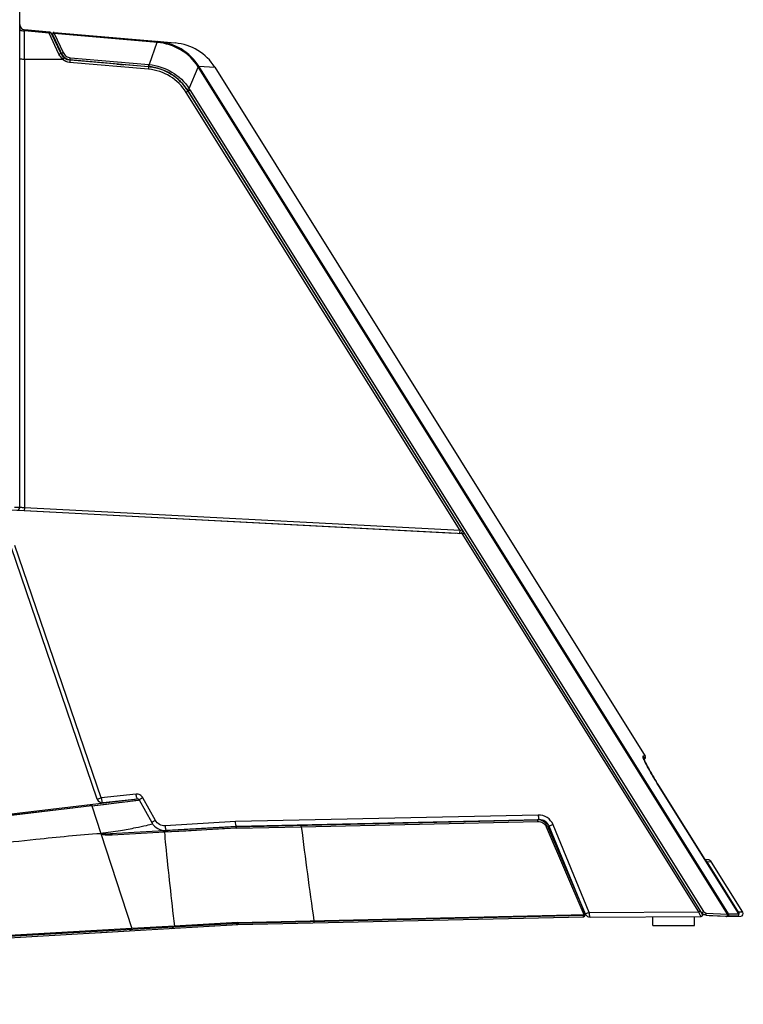
# Model space of a CAD drawing. Units: millimetres. Extents: x 0 to 7620, y 0 to 5080.
# Drawn here: x 3423 to 3562, y 2494 to 2683 of the extents above; entities that cross this region are included whole.
import ezdxf

# ---------------------------------------------------------------- set-up
doc = ezdxf.new("R2010")
doc.units = ezdxf.units.MM
doc.header["$LTSCALE"] = 419.1
doc.layers.add('3_ALL_AXES', color=7, linetype='CONTINUOUS')
doc.layers.add('7_ALL_FEATURES', color=7, linetype='CONTINUOUS')

msp = doc.modelspace()

# ---------------------------------------------------------------- linework, layer by layer
at = {"layer": '3_ALL_AXES', "color": 7, "linetype": 'Continuous'}
for p, q in [((3423.175, 2589.258), (3423.175, 2714.958)), ((3428.887, 2680.698), (3424.088, 2681.118)), ((3424.092, 2675.426), (3424.092, 2680.916)), ((3428.819, 2680.502), (3424.092, 2680.916)), ((3430.721, 2676.424), (3428.819, 2680.502)), ((3431.133, 2676.473), (3429.297, 2680.411)), ((3424.088, 2675.426), (3424.088, 2589.214)), ((3431.387, 2675.426), (3424.088, 2675.426)), ((3447.949, 2673.998), (3432.771, 2675.326)), ((3447.949, 2673.527), (3432.771, 2674.855)), ((3455.559, 2669.335), (3455.178, 2669.097)), ((3508.21, 2585.063), (3455.559, 2669.335)), ((3507.83, 2584.825), (3455.178, 2669.097)), ((3420.475, 2588.873), (3506.91, 2584.343)), ((3423.175, 2589.258), (3422.197, 2589.309)), ((3507.83, 2584.825), (3424.088, 2589.214)), ((3507.83, 2584.825), (3508.21, 2585.063)), ((3445.854, 2533.211), (3193.508, 2503.338)), ((3464.675, 2527.896), (3440.638, 2526.51)), ((3464.836, 2527.63), (3450.988, 2526.829)), ((3460.17, 2527.362), (3455.106, 2527.069)), ((3463.213, 2527.536), (3460.17, 2527.362)), ((3464.675, 2527.896), (3522.736, 2529.213)), ((3464.836, 2527.63), (3477.314, 2527.903)), ((3477.314, 2527.903), (3522.768, 2528.934)), ((3480.951, 2528.327), (3480.954, 2528.265)), ((3485.289, 2528.422), (3485.289, 2528.363)), ((3523.755, 2529.148), (3523.859, 2528.893)), ((3524.368, 2527.907), (3531.649, 2510.999)), ((3524.619, 2528.005), (3531.939, 2511.006)), ((3438.769, 2526.598), (3444.702, 2508.315)), ((3450.988, 2526.829), (3440.934, 2526.292)), ((3455.106, 2527.069), (3450.988, 2526.829)), ((3555.386, 2521.554), (3554.897, 2521.579)), ((3556.182, 2521.085), (3555.307, 2521.129)), ((3561.372, 2511.44), (3555.307, 2521.129)), ((3562.205, 2511.445), (3556.182, 2521.085)), ((3465.067, 2509.488), (3531.939, 2511.006)), ((3465.107, 2509.089), (3531.566, 2510.597)), ((3465.264, 2509.377), (3531.585, 2510.882)), ((3531.589, 2510.998), (3531.585, 2510.882)), ((3531.863, 2511.004), (3531.859, 2510.888)), ((3554.808, 2510.943), (3554.465, 2510.941)), ((3555.145, 2510.945), (3554.886, 2510.943)), ((3555.689, 2510.857), (3555.689, 2510.87)), ((3555.689, 2510.857), (3558.896, 2510.706)), ((3556.637, 2510.813), (3556.637, 2510.825)), ((3559.116, 2510.666), (3561.784, 2510.68)), ((3562.205, 2511.445), (3561.372, 2511.44)), ((3199.172, 2493.755), (3465.107, 2509.089)), ((3219.445, 2495.203), (3465.264, 2509.377)), ((3452.909, 2508.787), (3444.705, 2508.316)), ((3452.718, 2508.654), (3452.719, 2508.78)), ((3465.067, 2509.488), (3452.909, 2508.787)), ((3464.958, 2509.359), (3464.957, 2509.486)), ((3479.759, 2509.706), (3479.757, 2509.822)), ((3444.705, 2508.316), (3350.813, 2502.901)), ((3444.579, 2508.184), (3444.581, 2508.311))]:
    msp.add_line(p, q, dxfattribs=at)
for centre, radius, start, end in [((3424.175, 2682.114), 1, 180, 265), ((3428.844, 2680.2), 0.5, 25, 85), ((3424.945, 2680.764), 3.884, 356.12866, 356.9512), ((3432.946, 2677.318), 2, 205, 265), ((3447.078, 2664.036), 10, 31.99631, 85), ((3422.675, 2589.258), 0.5, 267, 360), ((3422.674, 2589.258), 0.501, 351.14717, 359.98903), ((3507.786, 2584.798), 0.5, 267, 31.99631), ((4519.243, 2657.872), 1050.004, 187.110309, 188.105738), ((3522.782, 2527.214), 2, 23.3, 91.3), ((4225.429, 2600.556), 777.942, 185.438143, 185.616703), ((4210.927, 2599.091), 763.367, 185.61383, 186.793769), ((3541.345, 2486.707), 40.945, 111.57197, 111.93758), ((3526.324, 2522.59), 1, 59.00755, 78.04211), ((3555.334, 2520.555), 1, 31.99631, 87), ((3531.56, 2510.897), 0.3, 271.3, 358.3), ((3559.111, 2511.272), 0.607, 246.87092, 260.05743), ((3559.113, 2511.287), 0.622, 260.04969, 270.29694), ((3560.95, 2511.171), 0.495, 270.31441, 288.36946), ((3560.944, 2511.174), 0.504, 20.74887, 31.69938), ((3561.781, 2511.18), 0.5, 270.30006, 31.99628)]:
    msp.add_arc(centre, radius, start, end, dxfattribs=at)
for points, knots in [([(3423.175, 2681.24), (3423.175, 2681.125), (3423.581, 2680.943), (3423.872, 2680.922), (3424.092, 2680.916)], [0, 0, 0, 0, 0.3421903, 1, 1, 1, 1]), ([(3424.092, 2680.916), (3424.082, 2680.964), (3424.071, 2681.009), (3424.069, 2681.119), (3424.088, 2681.118)], [0, 0, 0, 0, 0.7234594, 1, 1, 1, 1]), ([(3428.821, 2680.704), (3428.834, 2680.703), (3428.815, 2680.626), (3428.825, 2680.593), (3428.823, 2680.558)], [0, 0, 0, 0, 0.2711666, 1, 1, 1, 1]), ([(3428.887, 2680.698), (3428.891, 2680.698), (3428.899, 2680.695), (3428.907, 2680.691), (3428.91, 2680.689)], [0, 0, 0, 0, 0.4803008, 1, 1, 1, 1]), ([(3428.91, 2680.689), (3428.918, 2680.682), (3428.955, 2680.635), (3428.964, 2680.573), (3428.968, 2680.525)], [0, 0, 0, 0, 0.17501, 1, 1, 1, 1]), ([(3429.297, 2680.411), (3429.286, 2680.433), (3429.207, 2680.53), (3429.064, 2680.537), (3428.968, 2680.525)], [0, 0, 0, 0, 0.2026669, 1, 1, 1, 1]), ([(3424.092, 2675.426), (3423.873, 2675.426), (3423.572, 2675.456), (3423.282, 2675.521), (3423.175, 2675.587), (3423.175, 2675.619)], [0, 0, 0, 0, 0.6854693, 0.8983037, 1, 1, 1, 1]), ([(3431.028, 2676.504), (3431.007, 2676.503), (3430.901, 2676.489), (3430.8, 2676.455), (3430.721, 2676.424)], [0, 0, 0, 0, 0.2013285, 1, 1, 1, 1]), ([(3431.133, 2676.473), (3431.123, 2676.495), (3431.076, 2676.505), (3431.041, 2676.505), (3431.028, 2676.504)], [0, 0, 0, 0, 0.6506237, 1, 1, 1, 1]), ([(3431.733, 2675.728), (3431.726, 2675.733), (3431.699, 2675.692), (3431.656, 2675.657), (3431.585, 2675.566), (3431.534, 2675.504), (3431.505, 2675.467)], [0, 0, 0, 0, 0.0737246, 0.2787955, 0.5977547, 1, 1, 1, 1]), ([(3432.771, 2675.326), (3432.775, 2675.325), (3432.781, 2675.309), (3432.782, 2675.299), (3432.783, 2675.289)], [0, 0, 0, 0, 0.3006354, 1, 1, 1, 1]), ([(3432.788, 2675.188), (3432.788, 2675.165), (3432.786, 2675.053), (3432.779, 2674.942), (3432.771, 2674.855)], [0, 0, 0, 0, 0.2123326, 1, 1, 1, 1]), ([(3447.949, 2673.998), (3447.953, 2673.998), (3447.959, 2673.982), (3447.96, 2673.971), (3447.961, 2673.962)], [0, 0, 0, 0, 0.3006359, 1, 1, 1, 1]), ([(3447.966, 2673.86), (3447.966, 2673.837), (3447.964, 2673.725), (3447.956, 2673.614), (3447.949, 2673.527)], [0, 0, 0, 0, 0.2123317, 1, 1, 1, 1]), ([(3455.178, 2669.097), (3454.408, 2670.329), (3452.267, 2672.463), (3449.394, 2673.401), (3447.949, 2673.527)], [0, 0, 0, 0, 0.5004451, 1, 1, 1, 1]), ([(3424.088, 2589.214), (3423.969, 2589.223), (3423.754, 2589.238), (3423.497, 2589.254), (3423.337, 2589.259), (3423.249, 2589.265), (3423.211, 2589.259), (3423.175, 2589.264), (3423.175, 2589.258)], [0, 0, 0, 0, 0.3890421, 0.712348, 0.8348825, 0.9253933, 0.9808885, 1, 1, 1, 1]), ([(3424.088, 2589.214), (3424.085, 2589.147), (3424.076, 2589.026), (3424.063, 2588.852), (3424.04, 2588.766), (3424.033, 2588.686), (3424.018, 2588.687)], [0, 0, 0, 0, 0.375062, 0.6981624, 0.9171989, 1, 1, 1, 1]), ([(3507.76, 2584.298), (3507.775, 2584.298), (3507.781, 2584.377), (3507.804, 2584.463), (3507.818, 2584.637), (3507.825, 2584.758), (3507.83, 2584.825)], [0, 0, 0, 0, 0.0827914, 0.3018326, 0.6249348, 1, 1, 1, 1]), ([(3464.836, 2527.63), (3464.833, 2527.665), (3464.818, 2527.763), (3464.747, 2527.898), (3464.675, 2527.896)], [0, 0, 0, 0, 0.3306524, 1, 1, 1, 1]), ([(3477.314, 2527.903), (3477.312, 2527.969), (3477.311, 2528.065), (3477.293, 2528.141), (3477.29, 2528.182), (3477.282, 2528.182)], [0, 0, 0, 0, 0.7027645, 0.9170964, 1, 1, 1, 1]), ([(3522.768, 2528.934), (3522.766, 2529), (3522.765, 2529.097), (3522.747, 2529.172), (3522.744, 2529.213), (3522.736, 2529.213)], [0, 0, 0, 0, 0.7027645, 0.9170964, 1, 1, 1, 1]), ([(3522.768, 2528.934), (3523.099, 2528.942), (3523.782, 2528.754), (3524.237, 2528.212), (3524.368, 2527.907)], [0, 0, 0, 0, 0.499564, 1, 1, 1, 1]), ([(3524.368, 2527.907), (3524.4, 2527.921), (3524.458, 2527.943), (3524.539, 2527.982), (3524.581, 2527.987), (3524.616, 2528.011), (3524.619, 2528.005)], [0, 0, 0, 0, 0.3892086, 0.7123037, 0.9247311, 1, 1, 1, 1]), ([(3440.934, 2526.292), (3440.763, 2526.283), (3440.416, 2526.271), (3439.892, 2526.281), (3439.437, 2526.321), (3439.06, 2526.403), (3438.826, 2526.491), (3438.769, 2526.598)], [0, 0, 0, 0, 0.2310621, 0.4656809, 0.7075444, 0.835795, 1, 1, 1, 1]), ([(3450.684, 2527.089), (3450.754, 2527.093), (3450.905, 2527.042), (3450.978, 2526.902), (3450.988, 2526.829)], [0, 0, 0, 0, 0.4920234, 1, 1, 1, 1]), ([(3555.307, 2521.129), (3555.304, 2521.126), (3555.275, 2521.106), (3555.244, 2521.087), (3555.217, 2521.069)], [0, 0, 0, 0, 0.1090293, 1, 1, 1, 1]), ([(3531.566, 2510.597), (3531.574, 2510.598), (3531.576, 2510.639), (3531.59, 2510.716), (3531.587, 2510.815), (3531.585, 2510.882)], [0, 0, 0, 0, 0.0808447, 0.2930608, 1, 1, 1, 1]), ([(3531.585, 2510.882), (3531.65, 2510.881), (3531.746, 2510.872), (3531.818, 2510.887), (3531.859, 2510.881), (3531.859, 2510.888)], [0, 0, 0, 0, 0.7079791, 0.9215991, 1, 1, 1, 1]), ([(3560.953, 2510.675), (3560.955, 2510.675), (3560.958, 2510.688), (3560.96, 2510.695), (3560.961, 2510.702)], [0, 0, 0, 0, 0.2806974, 1, 1, 1, 1]), ([(3561.272, 2511.373), (3561.285, 2511.382), (3561.319, 2511.404), (3561.353, 2511.424), (3561.372, 2511.439)], [0, 0, 0, 0, 0.3867655, 1, 1, 1, 1]), ([(3452.44, 2508.359), (3452.512, 2508.363), (3452.659, 2508.43), (3452.717, 2508.58), (3452.718, 2508.654)], [0, 0, 0, 0, 0.4947227, 1, 1, 1, 1]), ([(3464.803, 2509.072), (3464.825, 2509.073), (3464.936, 2509.125), (3464.959, 2509.266), (3464.958, 2509.359)], [0, 0, 0, 0, 0.1904478, 1, 1, 1, 1]), ([(3465.264, 2509.377), (3465.264, 2509.341), (3465.257, 2509.234), (3465.184, 2509.092), (3465.107, 2509.089)], [0, 0, 0, 0, 0.3204999, 1, 1, 1, 1]), ([(3479.74, 2509.421), (3479.747, 2509.421), (3479.749, 2509.462), (3479.763, 2509.54), (3479.76, 2509.638), (3479.759, 2509.706)], [0, 0, 0, 0, 0.0808411, 0.2930483, 1, 1, 1, 1]), ([(3444.3, 2507.889), (3444.372, 2507.894), (3444.519, 2507.961), (3444.577, 2508.111), (3444.578, 2508.184)], [0, 0, 0, 0, 0.4947441, 1, 1, 1, 1])]:
    msp.add_open_spline(points, degree=3, knots=knots, dxfattribs=at)
for points in [[(3428.968, 2680.525), (3428.919, 2680.519), (3428.87, 2680.512), (3428.822, 2680.501)], [(3431.505, 2675.467), (3431.173, 2675.711), (3430.895, 2676.05), (3430.721, 2676.424)], [(3432.771, 2674.855), (3432.274, 2674.898), (3431.77, 2675.106), (3431.387, 2675.426)], [(3431.505, 2675.467), (3431.48, 2675.435), (3431.427, 2675.42), (3431.389, 2675.432)], [(3432.783, 2675.289), (3432.787, 2675.256), (3432.788, 2675.222), (3432.788, 2675.188)], [(3447.961, 2673.962), (3447.965, 2673.928), (3447.966, 2673.894), (3447.966, 2673.86)], [(3440.638, 2526.51), (3440.76, 2526.517), (3440.901, 2526.41), (3440.934, 2526.292)], [(3555.307, 2521.129), (3555.226, 2521.26), (3555.109, 2521.375), (3554.977, 2521.456)], [(3561.415, 2511.353), (3561.447, 2511.269), (3561.455, 2511.174), (3561.44, 2511.087)]]:
    msp.add_open_spline(points, degree=3, dxfattribs=at)
at = {"layer": '7_ALL_FEATURES', "color": 7, "linetype": 'Continuous'}
for p, q in [((3423.175, 2678.487), (3423.175, 2714.958)), ((3428.887, 2680.698), (3428.821, 2680.704)), ((3430.503, 2677.824), (3429.297, 2680.411)), ((3429.494, 2680.202), (3431.466, 2675.974)), ((3429.792, 2680.627), (3453.08, 2678.59)), ((3429.798, 2680.431), (3431.522, 2676.736)), ((3449.685, 2678.691), (3429.798, 2680.431)), ((3449.565, 2678.702), (3448.061, 2674.436)), ((3432.856, 2675.359), (3447.922, 2674.041)), ((3432.914, 2675.761), (3447.981, 2674.443)), ((3441.875, 2674.57), (3441.875, 2674.529)), ((3441.875, 2674.529), (3443.209, 2674.413)), ((3455.735, 2669.852), (3457.501, 2673.959)), ((3559.271, 2511.071), (3457.458, 2674.028)), ((3457.644, 2674.048), (3457.501, 2673.959)), ((3559.413, 2511.16), (3457.601, 2674.116)), ((3457.601, 2674.116), (3460.69, 2673.927)), ((3460.69, 2673.927), (3543.446, 2541.469)), ((3455.532, 2669.378), (3455.894, 2669.605)), ((3554.421, 2511.099), (3455.532, 2669.378)), ((3455.894, 2669.605), (3554.616, 2511.595)), ((3424.018, 2588.687), (3508.563, 2584.256)), ((3553.726, 2511.531), (3508.263, 2584.272)), ((3438.091, 2533.181), (3421.528, 2581.716)), ((3438.855, 2533.442), (3422.265, 2581.967)), ((3543.446, 2541.469), (3542.981, 2541.468)), ((3543, 2541.266), (3542.999, 2541.268)), ((3543.004, 2541.249), (3543, 2541.266)), ((3543.01, 2541.225), (3543.004, 2541.249)), ((3543.02, 2541.194), (3543.01, 2541.225)), ((3543.033, 2541.155), (3543.02, 2541.194)), ((3543.45, 2541.158), (3543.032, 2541.157)), ((3543.049, 2541.11), (3543.033, 2541.155)), ((3543.45, 2541.158), (3543.037, 2541.157)), ((3543.069, 2541.059), (3543.049, 2541.11)), ((3543.093, 2541.001), (3543.069, 2541.059)), ((3543.12, 2540.935), (3543.093, 2541.001)), ((3543.151, 2540.863), (3543.12, 2540.935)), ((3543.187, 2540.784), (3543.151, 2540.863)), ((3543.227, 2540.697), (3543.187, 2540.784)), ((3543.206, 2540.743), (3543.45, 2541.158)), ((3543.271, 2540.603), (3543.227, 2540.697)), ((3543.32, 2540.502), (3543.271, 2540.603)), ((3543.373, 2540.392), (3543.32, 2540.502)), ((3543.432, 2540.275), (3543.373, 2540.392)), ((3543.495, 2540.149), (3543.432, 2540.275)), ((3543.564, 2540.016), (3543.495, 2540.149)), ((3543.637, 2539.875), (3543.564, 2540.016)), ((3543.716, 2539.727), (3543.637, 2539.875)), ((3543.799, 2539.571), (3543.716, 2539.727)), ((3543.887, 2539.407), (3543.799, 2539.571)), ((3543.98, 2539.237), (3543.887, 2539.407)), ((3544.078, 2539.059), (3543.98, 2539.237)), ((3544.181, 2538.875), (3544.078, 2539.059)), ((3544.288, 2538.684), (3544.181, 2538.875)), ((3544.401, 2538.487), (3544.288, 2538.684)), ((3544.517, 2538.283), (3544.401, 2538.487)), ((3544.638, 2538.074), (3544.517, 2538.283)), ((3544.764, 2537.859), (3544.638, 2538.074)), ((3544.893, 2537.638), (3544.764, 2537.859)), ((3545.027, 2537.412), (3544.893, 2537.638)), ((3545.165, 2537.182), (3545.027, 2537.412)), ((3545.307, 2536.947), (3545.165, 2537.182)), ((3545.452, 2536.707), (3545.307, 2536.947)), ((3545.601, 2536.464), (3545.452, 2536.707)), ((3545.753, 2536.217), (3545.601, 2536.464)), ((3545.987, 2535.841), (3545.753, 2536.217)), ((3545.987, 2535.841), (3545.986, 2535.841)), ((3545.986, 2535.841), (3561.405, 2511.161)), ((3561.406, 2511.161), (3545.987, 2535.841)), ((3437.043, 2531.924), (3446.012, 2533.037)), ((3438.091, 2533.181), (3438.855, 2533.442)), ((3445.566, 2534.144), (3438.855, 2533.442)), ((3445.854, 2533.215), (3439.142, 2532.51)), ((3445.241, 2532.931), (3446.012, 2533.037)), ((3446.012, 2533.037), (3446.211, 2533.069)), ((3446.012, 2533.037), (3446.147, 2533.062)), ((3446.147, 2533.062), (3448.563, 2528.705)), ((3449.257, 2529.123), (3446.839, 2533.48)), ((3437.041, 2531.923), (3215.478, 2505.653)), ((3433.384, 2531.49), (3298.097, 2515.457)), ((3436.725, 2532.13), (3406.138, 2528.509)), ((3437.041, 2531.923), (3439.858, 2532.262)), ((3437.041, 2531.923), (3438.769, 2526.597)), ((3437.043, 2531.924), (3438.761, 2526.627)), ((3439.858, 2532.262), (3442.162, 2532.543)), ((3442.162, 2532.543), (3443.957, 2532.767)), ((3443.957, 2532.767), (3445.241, 2532.931)), ((3522.867, 2530.151), (3464.641, 2528.898)), ((3523.069, 2529.254), (3464.862, 2527.973)), ((3464.641, 2528.898), (3451.126, 2528.096)), ((3464.862, 2527.973), (3451.366, 2527.164)), ((3477.226, 2528.18), (3477.223, 2528.245)), ((3477.523, 2528.186), (3477.52, 2528.251)), ((3478.713, 2528.214), (3478.717, 2528.278)), ((3479.009, 2528.221), (3479.014, 2528.284)), ((3494.477, 2528.625), (3494.481, 2528.572)), ((3494.75, 2528.578), (3494.747, 2528.631)), ((3508.038, 2528.923), (3508.036, 2528.88)), ((3508.366, 2528.931), (3508.365, 2528.887)), ((3508.461, 2528.889), (3508.463, 2528.933)), ((3508.465, 2528.933), (3508.462, 2528.889)), ((3531.881, 2511.148), (3524.964, 2528.014)), ((3532.634, 2511.43), (3525.71, 2528.29)), ((3438.76, 2526.627), (3438.761, 2526.627)), ((3438.761, 2526.627), (3438.769, 2526.597)), ((3532.634, 2511.43), (3553.726, 2511.531)), ((3532.811, 2510.528), (3554.168, 2510.64)), ((3544.908, 2508.891), (3544.899, 2510.591)), ((3552.908, 2508.933), (3552.899, 2510.633)), ((3554.032, 2511.722), (3553.726, 2511.531)), ((3554.253, 2511.369), (3554.616, 2511.595)), ((3554.808, 2510.943), (3554.465, 2510.941)), ((3555.047, 2510.901), (3559.148, 2510.703)), ((3555.172, 2511.269), (3559.271, 2511.071)), ((3559.161, 2510.703), (3559.147, 2510.703)), ((3561.152, 2510.703), (3559.161, 2510.703)), ((3559.271, 2511.071), (3559.413, 2511.16)), ((3559.414, 2511.159), (3561.405, 2511.161)), ((3561.136, 2510.703), (3561.152, 2510.703)), ((3561.405, 2511.161), (3561.406, 2511.161)), ((3544.908, 2508.891), (3552.908, 2508.933)), ((3437.785, 2507.514), (3444.3, 2507.889))]:
    msp.add_line(p, q, dxfattribs=at)
for centre, radius, start, end in [((3428.844, 2680.2), 0.5, 74.50923, 85), ((3429.766, 2680.329), 0.3, 85, 205), ((3452.209, 2668.628), 10, 31.99631, 85), ((3432.946, 2677.318), 2, 205, 218.81354), ((3433.03, 2677.352), 2, 205, 265), ((3432.946, 2677.318), 2, 220.70267, 222.0031), ((3447.051, 2664.079), 10, 31.99631, 85), ((3447.078, 2664.036), 10, 80.41901, 85), ((3444.69, 2674.625), 3.295, 352.50617, 356.83382), ((3447.083, 2664.182), 10.3, 84.54954, 85), ((3444.651, 2674.655), 3.417, 352.14615, 356.32095), ((3447.159, 2664.147), 10.301, 31.99635, 33.63107), ((3508.547, 2583.957), 0.3, 31.99631, 87), ((3439.037, 2533.504), 1, 198.84266, 276), ((3445.885, 2532.917), 0.3, 29, 96), ((3523.113, 2527.255), 2, 22.3, 91.26145), ((3451.187, 2530.159), 3, 209, 273.42747), ((3451.571, 2530.15), 3.005, 264.33306, 266.07322), ((3451.571, 2530.148), 3.003, 266.07329, 267.12324), ((3451.571, 2530.153), 3.008, 267.12538, 273.2976), ((3526.324, 2522.59), 1, 59.00755, 78.04211), ((3531.56, 2510.897), 0.3, 271.3, 358.3), ((3532.806, 2511.528), 1, 210.80281, 270.3), ((3554.167, 2510.94), 0.3, 270.3, 31.99631), ((3555.101, 2511.899), 1, 211.99949, 218.75522), ((3561.152, 2511.003), 0.3, 270.07006, 31.99631), ((3561.151, 2511.001), 0.298, 270.14477, 278.40494)]:
    msp.add_arc(centre, radius, start, end, dxfattribs=at)
for points, knots in [([(3429.798, 2680.431), (3429.718, 2680.4), (3429.627, 2680.351), (3429.476, 2680.242), (3429.494, 2680.202)], [0, 0, 0, 0, 0.660145, 1, 1, 1, 1]), ([(3429.792, 2680.627), (3429.811, 2680.626), (3429.79, 2680.524), (3429.801, 2680.479), (3429.798, 2680.431)], [0, 0, 0, 0, 0.2778377, 1, 1, 1, 1]), ([(3449.559, 2678.898), (3449.577, 2678.896), (3449.557, 2678.794), (3449.567, 2678.749), (3449.565, 2678.702)], [0, 0, 0, 0, 0.2806616, 1, 1, 1, 1]), ([(3457.601, 2674.116), (3456.763, 2675.46), (3454.392, 2677.763), (3451.256, 2678.75), (3449.679, 2678.888)], [0, 0, 0, 0, 0.5001063, 1, 1, 1, 1]), ([(3449.679, 2678.888), (3449.697, 2678.886), (3449.677, 2678.784), (3449.688, 2678.738), (3449.685, 2678.691)], [0, 0, 0, 0, 0.2811461, 1, 1, 1, 1]), ([(3457.458, 2674.028), (3456.63, 2675.34), (3454.299, 2677.585), (3451.23, 2678.553), (3449.685, 2678.691)], [0, 0, 0, 0, 0.5001838, 1, 1, 1, 1]), ([(3431.217, 2676.507), (3431.215, 2676.513), (3431.216, 2676.53), (3431.224, 2676.544), (3431.23, 2676.552)], [0, 0, 0, 0, 0.4105384, 1, 1, 1, 1]), ([(3431.23, 2676.552), (3431.242, 2676.569), (3431.328, 2676.649), (3431.433, 2676.702), (3431.522, 2676.736)], [0, 0, 0, 0, 0.1830166, 1, 1, 1, 1]), ([(3431.522, 2676.736), (3431.644, 2676.473), (3432.038, 2675.998), (3432.619, 2675.787), (3432.914, 2675.761)], [0, 0, 0, 0, 0.4951024, 1, 1, 1, 1]), ([(3432.856, 2675.359), (3432.859, 2675.359), (3432.864, 2675.371), (3432.867, 2675.379), (3432.868, 2675.386)], [0, 0, 0, 0, 0.2928282, 1, 1, 1, 1]), ([(3432.868, 2675.386), (3432.87, 2675.39), (3432.872, 2675.401), (3432.875, 2675.412), (3432.876, 2675.418)], [0, 0, 0, 0, 0.45615, 1, 1, 1, 1]), ([(3432.876, 2675.418), (3432.88, 2675.44), (3432.898, 2675.554), (3432.909, 2675.669), (3432.914, 2675.761)], [0, 0, 0, 0, 0.1992663, 1, 1, 1, 1]), ([(3447.922, 2674.041), (3447.925, 2674.041), (3447.931, 2674.053), (3447.933, 2674.061), (3447.935, 2674.067)], [0, 0, 0, 0, 0.2928283, 1, 1, 1, 1]), ([(3447.935, 2674.067), (3447.936, 2674.072), (3447.939, 2674.083), (3447.941, 2674.094), (3447.942, 2674.1)], [0, 0, 0, 0, 0.45615, 1, 1, 1, 1]), ([(3448.001, 2674.034), (3448.006, 2674.034), (3448.012, 2674.063), (3448.017, 2674.078), (3448.02, 2674.092)], [0, 0, 0, 0, 0.2750097, 1, 1, 1, 1]), ([(3448.061, 2674.436), (3449.58, 2674.288), (3452.59, 2673.304), (3454.883, 2671.12), (3455.735, 2669.852)], [0, 0, 0, 0, 0.4996717, 1, 1, 1, 1]), ([(3457.601, 2674.116), (3457.596, 2674.113), (3457.548, 2674.084), (3457.5, 2674.054), (3457.458, 2674.028)], [0, 0, 0, 0, 0.1193143, 1, 1, 1, 1]), ([(3455.377, 2669.618), (3455.384, 2669.607), (3455.432, 2669.669), (3455.503, 2669.688), (3455.615, 2669.774), (3455.694, 2669.824), (3455.735, 2669.852)], [0, 0, 0, 0, 0.0863268, 0.3234548, 0.6551916, 1, 1, 1, 1]), ([(3542.981, 2541.468), (3542.948, 2541.469), (3542.965, 2541.254), (3543.016, 2541.177), (3543.053, 2541.083)], [0, 0, 0, 0, 0.2447312, 1, 1, 1, 1]), ([(3543.053, 2541.083), (3543.179, 2540.77), (3543.547, 2540.03), (3544.5, 2538.268), (3545.36, 2536.84), (3545.986, 2535.841)], [0, 0, 0, 0, 0.1685354, 0.4117664, 1, 1, 1, 1]), ([(3438.855, 2533.442), (3438.882, 2533.216), (3438.937, 2532.906), (3439.032, 2532.615), (3439.109, 2532.506), (3439.142, 2532.51)], [0, 0, 0, 0, 0.6839613, 0.8990616, 1, 1, 1, 1]), ([(3446.839, 2533.48), (3446.718, 2533.7), (3446.337, 2534.073), (3445.813, 2534.169), (3445.566, 2534.144)], [0, 0, 0, 0, 0.5024218, 1, 1, 1, 1]), ([(3445.854, 2533.215), (3445.82, 2533.212), (3445.744, 2533.32), (3445.648, 2533.61), (3445.592, 2533.919), (3445.566, 2534.144)], [0, 0, 0, 0, 0.1011031, 0.3160837, 1, 1, 1, 1]), ([(3446.839, 2533.48), (3446.746, 2533.428), (3446.579, 2533.333), (3446.382, 2533.218), (3446.263, 2533.144), (3446.197, 2533.105), (3446.171, 2533.081), (3446.145, 2533.067), (3446.147, 2533.062)], [0, 0, 0, 0, 0.3953891, 0.7165798, 0.8371262, 0.9259813, 0.9806118, 1, 1, 1, 1]), ([(3436.725, 2532.13), (3436.791, 2532.138), (3436.934, 2532.105), (3437.02, 2531.988), (3437.041, 2531.923)], [0, 0, 0, 0, 0.497309, 1, 1, 1, 1]), ([(3525.71, 2528.29), (3525.483, 2528.841), (3524.678, 2529.823), (3523.457, 2530.164), (3522.867, 2530.151)], [0, 0, 0, 0, 0.5023281, 1, 1, 1, 1]), ([(3522.867, 2530.151), (3522.876, 2529.936), (3522.906, 2529.641), (3522.975, 2529.36), (3523.038, 2529.254), (3523.069, 2529.254)], [0, 0, 0, 0, 0.6868215, 0.8999268, 1, 1, 1, 1]), ([(3438.762, 2526.627), (3440.03, 2526.805), (3442.28, 2527.145), (3445.216, 2527.657), (3447.282, 2528.09), (3448.369, 2528.355), (3448.76, 2528.489)], [0, 0, 0, 0, 0.3775083, 0.6707172, 0.878217, 1, 1, 1, 1]), ([(3449.257, 2529.123), (3449.164, 2529.071), (3448.996, 2528.975), (3448.798, 2528.86), (3448.679, 2528.786), (3448.613, 2528.747), (3448.587, 2528.723), (3448.56, 2528.709), (3448.563, 2528.705)], [0, 0, 0, 0, 0.3952943, 0.7165367, 0.8371244, 0.9260127, 0.9806548, 1, 1, 1, 1]), ([(3451.126, 2528.096), (3450.759, 2528.074), (3449.992, 2528.242), (3449.437, 2528.798), (3449.257, 2529.123)], [0, 0, 0, 0, 0.4977146, 1, 1, 1, 1]), ([(3451.126, 2528.096), (3451.142, 2527.872), (3451.184, 2527.563), (3451.264, 2527.273), (3451.333, 2527.162), (3451.366, 2527.164)], [0, 0, 0, 0, 0.6853996, 0.9000065, 1, 1, 1, 1]), ([(3464.778, 2528.068), (3464.732, 2528.175), (3464.679, 2528.455), (3464.65, 2528.734), (3464.641, 2528.898)], [0, 0, 0, 0, 0.4136319, 1, 1, 1, 1]), ([(3464.862, 2527.973), (3464.855, 2527.972), (3464.813, 2527.991), (3464.793, 2528.035), (3464.778, 2528.068)], [0, 0, 0, 0, 0.1522537, 1, 1, 1, 1]), ([(3525.71, 2528.29), (3525.612, 2528.251), (3525.436, 2528.181), (3525.227, 2528.099), (3525.097, 2528.053), (3525.027, 2528.026), (3524.993, 2528.022), (3524.966, 2528.009), (3524.964, 2528.014)], [0, 0, 0, 0, 0.3963512, 0.7174383, 0.8377661, 0.9263911, 0.980824, 1, 1, 1, 1]), ([(3215.566, 2499.907), (3241.975, 2502.845), (3279.924, 2507.32), (3328.113, 2513.339), (3358.795, 2517.25), (3385.299, 2520.631), (3407.327, 2523.371), (3424.642, 2525.366), (3434.599, 2526.338), (3438.76, 2526.627)], [0, 0, 0, 0, 0.3546135, 0.5099425, 0.648102, 0.767387, 0.8665221, 0.9443443, 1, 1, 1, 1]), ([(3440.638, 2526.51), (3440.485, 2526.501), (3440.177, 2526.487), (3439.793, 2526.483), (3439.484, 2526.488), (3439.252, 2526.5), (3439.051, 2526.518), (3438.891, 2526.549), (3438.779, 2526.578), (3438.761, 2526.627)], [0, 0, 0, 0, 0.2425336, 0.4852387, 0.6069439, 0.7293428, 0.8537035, 0.9182995, 1, 1, 1, 1]), ([(3531.881, 2511.148), (3531.883, 2511.144), (3531.91, 2511.157), (3531.944, 2511.162), (3532.015, 2511.19), (3532.146, 2511.237), (3532.357, 2511.32), (3532.536, 2511.39), (3532.634, 2511.43)], [0, 0, 0, 0, 0.0190661, 0.0735658, 0.1623426, 0.2828475, 0.6041301, 1, 1, 1, 1]), ([(3532.634, 2511.43), (3532.637, 2511.313), (3532.647, 2511.1), (3532.686, 2510.811), (3532.724, 2510.638), (3532.781, 2510.528), (3532.811, 2510.528)], [0, 0, 0, 0, 0.3756784, 0.6893532, 0.9023153, 1, 1, 1, 1]), ([(3554.168, 2510.64), (3554.16, 2510.64), (3554.144, 2510.672), (3554.112, 2510.716), (3554.068, 2510.804), (3553.986, 2510.964), (3553.87, 2511.21), (3553.775, 2511.419), (3553.726, 2511.531)], [0, 0, 0, 0, 0.0247429, 0.0862892, 0.1828122, 0.3097744, 0.6308581, 1, 1, 1, 1]), ([(3555.047, 2510.901), (3555.095, 2510.898), (3555.169, 2511.067), (3555.175, 2511.182), (3555.172, 2511.269)], [0, 0, 0, 0, 0.353603, 1, 1, 1, 1]), ([(3559.147, 2510.703), (3559.174, 2510.701), (3559.209, 2510.742), (3559.225, 2510.777), (3559.23, 2510.79)], [0, 0, 0, 0, 0.6560295, 1, 1, 1, 1]), ([(3559.413, 2511.16), (3559.466, 2511.073), (3559.476, 2510.827), (3559.262, 2510.703), (3559.162, 2510.703)], [0, 0, 0, 0, 0.503294, 1, 1, 1, 1]), ([(3559.23, 2510.79), (3559.238, 2510.81), (3559.266, 2510.9), (3559.274, 2510.997), (3559.271, 2511.071)], [0, 0, 0, 0, 0.2199283, 1, 1, 1, 1]), ([(3561.195, 2510.706), (3561.288, 2510.72), (3561.473, 2510.853), (3561.455, 2511.08), (3561.405, 2511.161)], [0, 0, 0, 0, 0.4979808, 1, 1, 1, 1])]:
    msp.add_open_spline(points, degree=3, knots=knots, dxfattribs=at)
for points in [[(3447.942, 2674.1), (3447.948, 2674.131), (3447.953, 2674.163), (3447.957, 2674.195)], [(3448.02, 2674.092), (3448.027, 2674.124), (3448.032, 2674.156), (3448.036, 2674.188)], [(3542.981, 2541.468), (3543.025, 2541.396), (3543.036, 2541.297), (3543.011, 2541.217)], [(3543.45, 2541.158), (3543.503, 2541.247), (3543.501, 2541.381), (3543.446, 2541.469)], [(3555.047, 2510.901), (3554.776, 2510.915), (3554.491, 2511.06), (3554.321, 2511.272)], [(3555.172, 2511.269), (3554.957, 2511.279), (3554.729, 2511.413), (3554.616, 2511.595)]]:
    msp.add_open_spline(points, degree=3, dxfattribs=at)

doc.saveas('drawing.dxf')
